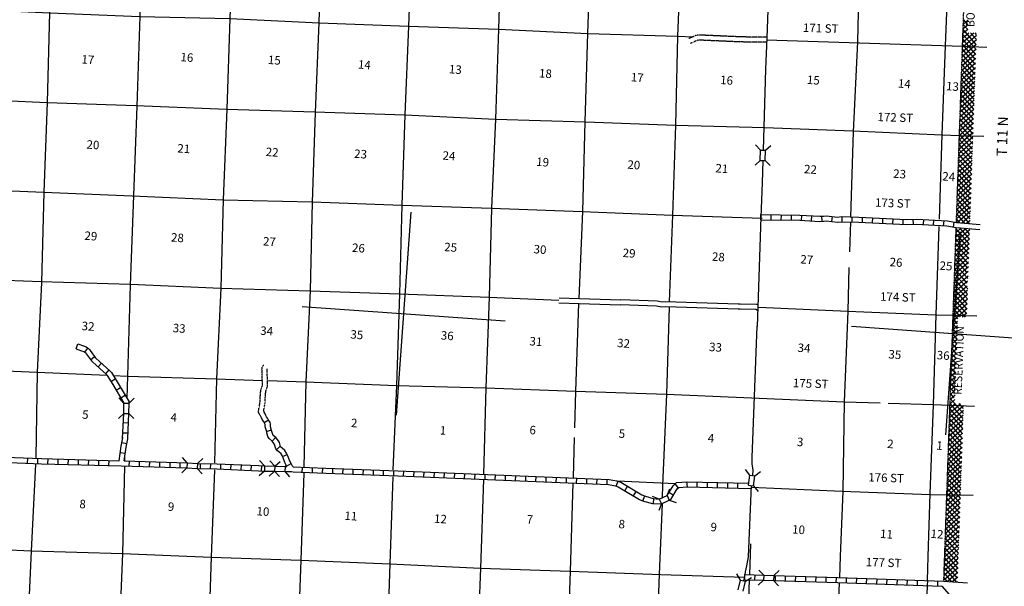
# Model space of a CAD drawing. Extents: x 492066 to 2144400, y 16174462 to 16582372.
# Drawn here: x 807591 to 865743, y 16302441 to 16335872 of the extents above; entities that cross this region are included whole.
import ezdxf
from ezdxf.enums import TextEntityAlignment as Align

# ---------------------------------------------------------------- set-up
doc = ezdxf.new("R2010")
doc.units = 0
doc.header["$MEASUREMENT"] = 0
doc.linetypes.add('DGN_STYLE_3', pattern=[0.0011, 0, -0.0011])
doc.linetypes.add('DGN_STYLE_4', pattern=[0.0022, 0, -0.0011, 0, -0.0011])
for name, color, linetype in [('L1', 7, 'CONTINUOUS'), ('L10', 7, 'CONTINUOUS'), ('L11', 7, 'CONTINUOUS'), ('L13', 7, 'CONTINUOUS'), ('L14', 7, 'CONTINUOUS'), ('L18', 7, 'CONTINUOUS'), ('L2', 7, 'CONTINUOUS'), ('L3', 7, 'CONTINUOUS'), ('L30', 7, 'CONTINUOUS'), ('L37', 7, 'CONTINUOUS'), ('L51', 7, 'CONTINUOUS'), ('L8', 7, 'CONTINUOUS')]:
    doc.layers.add(name, color=color, linetype=linetype)
doc.styles.add('STYLE-FONT002', font='font002.shx')

# ---------------------------------------------------------------- blocks, each defined once
blk = doc.blocks.new('CMBR_22')
at = {"layer": 'L18', "color": 7, "linetype": 'CONTINUOUS'}
for p, q in [((18, 300), (-256, 618)), ((0, 0), (-319, -282)), ((18, 300), (0, 0)), ((0, 0), (600, -45)), ((18, 300), (618, 256)), ((618, 256), (600, -45)), ((618, 256), (945, 537)), ((600, -45), (874, -362))]:
    blk.add_line(p, q, dxfattribs=at)
blk = doc.blocks.new('CMBR_23')
at = {"layer": 'L18', "color": 7, "linetype": 'CONTINUOUS'}
for p, q in [((24, 300), (-260, 624)), ((0, 0), (-324, -276)), ((24, 300), (0, 0)), ((0, 0), (600, -40)), ((24, 300), (624, 260)), ((624, 260), (600, -40)), ((624, 260), (940, 536)), ((600, -40), (876, -364))]:
    blk.add_line(p, q, dxfattribs=at)
blk = doc.blocks.new('CMBR_24')
at = {"layer": 'L18', "color": 7, "linetype": 'CONTINUOUS'}
for p, q in [((22, 300), (-255, 622)), ((0, 0), (-322, -277)), ((22, 300), (0, 0)), ((0, 0), (600, -45)), ((22, 300), (622, 255)), ((622, 255), (600, -45)), ((622, 255), (944, 533)), ((600, -45), (877, -367))]:
    blk.add_line(p, q, dxfattribs=at)
blk = doc.blocks.new('CMBR_27')
at = {"layer": 'L18', "color": 7, "linetype": 'CONTINUOUS'}
for p, q in [((20, 300), (-259, 621)), ((0, 0), (-321, -280)), ((20, 300), (0, 0)), ((0, 0), (601, -41)), ((20, 300), (621, 259)), ((621, 259), (601, -41)), ((621, 259), (941, 531)), ((601, -41), (880, -361))]:
    blk.add_line(p, q, dxfattribs=at)
blk = doc.blocks.new('CMBR_31')
at = {"layer": 'L18', "color": 7, "linetype": 'CONTINUOUS'}
for p, q in [((26, 300), (-257, 617)), ((0, 0), (-317, -275)), ((26, 300), (0, 0)), ((0, 0), (600, -43)), ((26, 300), (617, 257)), ((617, 257), (600, -43)), ((617, 257), (943, 531)), ((600, -43), (875, -360))]:
    blk.add_line(p, q, dxfattribs=at)

msp = doc.modelspace()

# ---------------------------------------------------------------- linework, layer by layer
at = {"layer": 'L1', "color": 7, "linetype": 'CONTINUOUS'}
for p, q in [((829839, 16312532), (830702, 16324522)), ((862286, 16311370), (863148, 16323359)), ((824276, 16318958), (836265, 16318096)), ((856722, 16317796), (868712, 16316933))]:
    msp.add_line(p, q, dxfattribs=at)
at = {"layer": 'L10', "color": 30, "linetype": 'CONTINUOUS', "flags": 128}
for points in [[(839430, 16319171), (840637, 16319121), (843073, 16319043)], [(839443, 16319471), (840648, 16319420), (843086, 16319343)], [(851185, 16319043), (851134, 16319065), (850148, 16319094), (850031, 16319086), (845731, 16319228), (845529, 16319209), (845232, 16319272), (843086, 16319343)], [(851173, 16318716), (851071, 16318769), (850152, 16318793), (850034, 16318785), (845743, 16318926), (845507, 16318909), (845194, 16318974), (843073, 16319043)]]:
    msp.add_lwpolyline(points, dxfattribs=at)
at = {"layer": 'L11', "color": 31, "linetype": 'DGN_STYLE_3', "flags": 128}
for points in [[(851712, 16334838), (850651, 16334847), (849926, 16334870), (848575, 16334928), (847893, 16334960), (847697, 16334970), (847563, 16334959), (847092, 16334745)], [(851693, 16334538), (850645, 16334547), (849915, 16334570), (848561, 16334629), (847878, 16334661), (847702, 16334669), (847639, 16334664), (847216, 16334472)], [(821731, 16312628), (821705, 16312695), (821699, 16312773), (821728, 16312967), (821738, 16313022), (821779, 16313249), (821789, 16313361), (821795, 16313567), (821812, 16313811), (821836, 16314023), (821864, 16314128), (821910, 16314230), (821925, 16314275), (821929, 16314293), (821924, 16314432), (821918, 16314747), (821910, 16315030), (821905, 16315158), (821901, 16315228), (821909, 16315345), (821947, 16315434), (822003, 16315489)], [(822001, 16312762), (822024, 16312918), (822033, 16312968), (822076, 16313209), (822089, 16313344), (822094, 16313553), (822110, 16313784), (822131, 16313968), (822147, 16314027), (822189, 16314120), (822214, 16314193), (822231, 16314265), (822224, 16314440), (822218, 16314753), (822210, 16315041), (822205, 16315173), (822202, 16315225), (822205, 16315267), (822215, 16315277)]]:
    msp.add_lwpolyline(points, dxfattribs=at)
at = {"layer": 'L13', "color": 7, "linetype": 'CONTINUOUS'}
for p, q in [((851706, 16334679), (863276, 16334303)), ((856652, 16323936), (856602, 16322173)), ((840339, 16311216), (840277, 16308835)), ((813789, 16310039), (813785, 16309839)), ((842885, 16308660), (846314, 16308503)), ((850760, 16304941), (850688, 16303122)), ((850676, 16302823), (850482, 16297897)), ((855991, 16302660), (855585, 16292199))]:
    msp.add_line(p, q, dxfattribs=at)
at = {"layer": 'L13', "color": 7, "linetype": 'CONTINUOUS', "flags": 128}
for points in [[(815704, 16364760), (815629, 16362556), (815438, 16357230), (815261, 16351978), (815088, 16346660), (814901, 16341384), (814679, 16336086), (814514, 16330775), (814310, 16325500), (814114, 16320208)], [(826291, 16364299), (826205, 16362171), (825982, 16356865), (825787, 16351598), (825619, 16346237), (825415, 16340962), (825263, 16335701), (825040, 16330394), (824861, 16325109), (824751, 16319870)], [(858045, 16363161), (857940, 16361010), (857749, 16355684), (857636, 16350386), (857413, 16345071), (857194, 16339823), (857075, 16334559), (856810, 16329247), (856662, 16324237)], [(863306, 16363000), (863191, 16360833), (863038, 16355563), (862837, 16350321), (862627, 16344964), (862469, 16339744), (862256, 16334337), (862054, 16329087), (861887, 16324094)], [(820956, 16362369), (820707, 16357060), (820562, 16351790), (820389, 16346479), (820194, 16341204), (820007, 16335937), (819824, 16330594), (819607, 16325253), (819466, 16320033)], [(836646, 16356424), (836437, 16351191), (836202, 16345835), (836032, 16340567), (835864, 16335315), (835683, 16330013), (835463, 16324748), (835319, 16319495)], [(831189, 16353289), (831105, 16351416), (830911, 16346049), (830758, 16340770), (830553, 16335488), (830345, 16330264), (830162, 16324929), (830020, 16319700)], [(846775, 16343200), (846660, 16340204), (846438, 16334905), (846328, 16329658), (846147, 16324348), (845959, 16319221)], [(809638, 16341629), (809346, 16336302), (809207, 16330989), (809010, 16325689), (808887, 16320375)], [(841225, 16337825), (841119, 16335079), (840968, 16329842), (840822, 16324555), (840615, 16319422)], [(799196, 16336720), (804206, 16336513), (809362, 16336284), (814677, 16336061), (820007, 16335937), (825287, 16335691), (830553, 16335488), (835864, 16335315), (841151, 16335060), (846438, 16334905), (847361, 16334867)], [(800588, 16331350), (804035, 16331219), (809207, 16330989), (814458, 16330812), (819824, 16330594), (825027, 16330445), (830345, 16330264), (835683, 16330013), (841002, 16329848), (846328, 16329658), (851590, 16329513), (856806, 16329306), (862054, 16329087), (863093, 16329047)], [(798797, 16326123), (803811, 16325904), (809010, 16325689), (814234, 16325489), (819607, 16325253), (824862, 16325134), (830162, 16324929), (835463, 16324748), (840806, 16324556), (846147, 16324348), (851448, 16324167)], [(861873, 16323668), (861700, 16318467)], [(798593, 16320848), (803632, 16320619), (808857, 16320428), (814126, 16320266), (819466, 16320033), (824751, 16319870), (830020, 16319700), (835319, 16319495), (839436, 16319321)], [(856569, 16321246), (856493, 16318674)], [(808887, 16320375), (808622, 16315072), (808543, 16310022)], [(814114, 16320208), (813928, 16313531)], [(819466, 16320033), (819206, 16314678), (819100, 16309723)], [(824751, 16319870), (824499, 16314498), (824381, 16309485)], [(830020, 16319700), (829839, 16314282), (829633, 16309317)], [(835319, 16319495), (835127, 16314144), (834987, 16309045)], [(840604, 16319122), (840412, 16313964), (840356, 16311793)], [(845947, 16318919), (845796, 16313778), (845560, 16308397), (845542, 16307687)], [(851179, 16318906), (851228, 16318902), (856493, 16318674), (861700, 16318467), (862722, 16318442)], [(856493, 16318674), (856275, 16313325), (856214, 16308057), (856054, 16304192)], [(861700, 16318467), (861543, 16313147), (861342, 16307906), (861234, 16304192)], [(798404, 16315547), (803458, 16315301), (808622, 16315072), (812749, 16314897)], [(813111, 16314881), (813965, 16314845)], [(813965, 16314847), (819206, 16314678), (821921, 16314586)], [(822221, 16314576), (824499, 16314498), (829839, 16314282), (835127, 16314144), (840412, 16313964), (845796, 16313778), (856275, 16313325), (858405, 16313264)], [(858881, 16313247), (861544, 16313164), (862535, 16313125)], [(808524, 16309630), (808266, 16304535), (808040, 16299296), (807877, 16294018), (807778, 16288912)], [(813778, 16309536), (813661, 16304373), (813440, 16299100), (813243, 16293800), (813102, 16288705)], [(819088, 16309322), (818901, 16304164), (818730, 16298878), (818520, 16293746)], [(824371, 16309118), (824203, 16303991), (823989, 16298692), (823827, 16293625)], [(829620, 16308908), (829459, 16303764), (829272, 16298480), (829191, 16296294)], [(834978, 16308745), (834814, 16303513), (834604, 16298479)], [(840268, 16308535), (840108, 16303341), (839924, 16298349)], [(850785, 16308298), (856172, 16308052), (861371, 16307854), (862350, 16307840)], [(845540, 16307310), (845359, 16303164), (845179, 16298222)], [(797794, 16304962), (803110, 16304764), (808266, 16304535), (813661, 16304373), (818901, 16304164), (824203, 16303991), (829459, 16303764), (834814, 16303513), (840108, 16303341), (845457, 16303132), (850403, 16302983)], [(856054, 16304192), (856003, 16302960)], [(861234, 16304192), (861194, 16302785)], [(861189, 16302474), (860767, 16292012), (860597, 16286743), (860428, 16281475), (860341, 16278413)]]:
    msp.add_lwpolyline(points, dxfattribs=at)
at = {"layer": 'L18', "color": 7, "linetype": 'CONTINUOUS'}
for p, q in [((822660, 16309526), (822364, 16309840)), ((822646, 16309225), (822333, 16308938)), ((822660, 16309526), (822646, 16309225)), ((822646, 16309225), (823248, 16309207)), ((822660, 16309526), (823261, 16309507)), ((823261, 16309507), (823248, 16309207)), ((823248, 16309207), (823535, 16308894)), ((823261, 16309507), (823335, 16309578)), ((850716, 16308997), (850456, 16309333)), ((851015, 16308959), (851343, 16309219)), ((850640, 16308400), (850716, 16308997)), ((850716, 16308997), (851015, 16308959)), ((850938, 16308361), (851015, 16308959)), ((845833, 16307801), (845979, 16308200)), ((850640, 16308400), (850938, 16308361)), ((850938, 16308361), (851199, 16308025)), ((845368, 16307591), (844968, 16307736)), ((845368, 16307591), (845834, 16307800)), ((845368, 16307591), (845490, 16307314)), ((845490, 16307314), (845956, 16307524)), ((845833, 16307801), (845956, 16307524)), ((845956, 16307524), (846355, 16307378)), ((845490, 16307314), (845344, 16306914)), ((850162, 16302810), (849937, 16303169)), ((850020, 16302226), (850162, 16302810)), ((850162, 16302810), (850450, 16302739)), ((850450, 16302739), (850810, 16302964)), ((850316, 16302155), (850450, 16302739))]:
    msp.add_line(p, q, dxfattribs=at)
at = {"layer": 'L2', "color": 7, "linetype": 'DGN_STYLE_4'}
for p, q in [((862914, 16323910), (864571, 16371506)), ((862222, 16304192), (862903, 16323606)), ((862171, 16302740), (862222, 16304192))]:
    msp.add_line(p, q, dxfattribs=at)
at = {"layer": 'L3', "color": 2, "linetype": 'CONTINUOUS'}
for p, q in [((851368, 16324223), (851180, 16318931)), ((851180, 16318931), (851139, 16317779)), ((851131, 16317780), (850833, 16310043)), ((850788, 16308381), (850621, 16304192)), ((850621, 16304183), (850524, 16303654)), ((850621, 16304192), (850621, 16304183))]:
    msp.add_line(p, q, dxfattribs=at)
at = {"layer": 'L3', "color": 2, "linetype": 'CONTINUOUS', "flags": 128}
for points in [[(851935, 16340829), (851710, 16334794), (851645, 16332957), (851502, 16328172)], [(851483, 16327563), (851447, 16326251), (851368, 16324223)], [(850833, 16310043), (850830, 16309650), (850881, 16309303), (850874, 16308976)], [(850524, 16303654), (850440, 16303292), (850418, 16303110), (850397, 16303044)], [(850397, 16303044), (850335, 16302772)]]:
    msp.add_lwpolyline(points, dxfattribs=at)
at = {"layer": 'L37', "color": 7, "linetype": 'CONTINUOUS'}
for p, q in [((863311, 16335345), (863599, 16335594)), ((863320, 16335618), (863608, 16335867)), ((863588, 16335288), (863320, 16335598)), ((863598, 16335582), (863330, 16335892)), ((863273, 16334252), (864101, 16334969)), ((863283, 16334526), (863937, 16335092)), ((863292, 16334799), (863645, 16335104)), ((864071, 16334118), (863299, 16335009)), ((863302, 16335072), (863589, 16335321)), ((864081, 16334412), (863310, 16335304)), ((864091, 16334707), (863749, 16335103)), ((864102, 16335001), (864014, 16335102)), ((863254, 16333706), (864082, 16334422)), ((863264, 16333979), (864091, 16334696)), ((864050, 16333530), (863279, 16334421)), ((864061, 16333824), (863289, 16334715)), ((863235, 16333160), (864063, 16333876)), ((863245, 16333433), (864072, 16334149)), ((864030, 16332941), (863258, 16333832)), ((864040, 16333235), (863269, 16334127)), ((863207, 16332340), (864034, 16333056)), ((863216, 16332613), (864044, 16333330)), ((863226, 16332886), (864053, 16333603)), ((864009, 16332353), (863238, 16333244)), ((864020, 16332647), (863248, 16333538)), ((863188, 16331794), (864015, 16332510)), ((863197, 16332067), (864024, 16332783)), ((863989, 16331764), (863218, 16332655)), ((863999, 16332058), (863228, 16332950)), ((863169, 16331247), (863996, 16331963)), ((863178, 16331520), (864005, 16332237)), ((863968, 16331176), (863197, 16332067)), ((863979, 16331470), (863207, 16332361)), ((863150, 16330701), (863977, 16331417)), ((863159, 16330974), (863986, 16331690)), ((863948, 16330587), (863177, 16331478)), ((863958, 16330881), (863187, 16331772)), ((863131, 16330154), (863958, 16330870)), ((863140, 16330427), (863967, 16331144)), ((863928, 16329999), (863156, 16330890)), ((863938, 16330293), (863166, 16331184)), ((863112, 16329608), (863939, 16330324)), ((863121, 16329881), (863948, 16330597)), ((863907, 16329410), (863136, 16330301)), ((863917, 16329704), (863146, 16330595)), ((863093, 16329061), (863920, 16329778)), ((863102, 16329335), (863929, 16330051)), ((863887, 16328822), (863115, 16329713)), ((863897, 16329116), (863126, 16330007)), ((863074, 16328515), (863901, 16329231)), ((863083, 16328788), (863910, 16329504)), ((863866, 16328233), (863095, 16329124)), ((863876, 16328528), (863105, 16329418)), ((863045, 16327695), (863872, 16328411)), ((863055, 16327969), (863882, 16328685)), ((863064, 16328242), (863891, 16328958)), ((863846, 16327645), (863074, 16328536)), ((863856, 16327939), (863085, 16328830)), ((863026, 16327149), (863853, 16327865)), ((863036, 16327422), (863863, 16328138)), ((863825, 16327056), (863054, 16327947)), ((863835, 16327351), (863064, 16328241)), ((863007, 16326603), (863834, 16327319)), ((863017, 16326876), (863844, 16327592)), ((863805, 16326468), (863033, 16327358)), ((863815, 16326762), (863044, 16327653)), ((862988, 16326056), (863815, 16326772)), ((862998, 16326329), (863825, 16327045)), ((863784, 16325879), (863013, 16326770)), ((863794, 16326174), (863023, 16327064)), ((862969, 16325510), (863796, 16326226)), ((862979, 16325783), (863806, 16326499)), ((863764, 16325291), (862993, 16326181)), ((863774, 16325585), (863003, 16326476)), ((862950, 16324963), (863777, 16325679)), ((862960, 16325237), (863787, 16325952)), ((863743, 16324702), (862972, 16325593)), ((863753, 16324997), (862982, 16325887)), ((862931, 16324417), (863758, 16325133)), ((862941, 16324690), (863768, 16325406)), ((863723, 16324114), (862952, 16325004)), ((863733, 16324408), (862962, 16325299)), ((862922, 16324144), (863749, 16324860)), ((863403, 16323871), (862931, 16324416)), ((863688, 16323848), (862941, 16324710)), ((862954, 16323907), (863739, 16324586)), ((863118, 16323894), (862921, 16324122)), ((863235, 16323885), (863730, 16324313)), ((863515, 16323862), (863720, 16324040)), ((862864, 16322504), (863691, 16323220)), ((862874, 16322777), (863701, 16323493)), ((862884, 16323051), (863473, 16323561)), ((863661, 16322348), (862890, 16323239)), ((862893, 16323324), (863192, 16323583)), ((863671, 16322643), (862901, 16323533)), ((863682, 16322937), (863117, 16323589)), ((863692, 16323231), (863402, 16323566)), ((863702, 16323525), (863686, 16323544)), ((862845, 16321958), (863673, 16322674)), ((862855, 16322231), (863682, 16322947)), ((863641, 16321760), (862870, 16322651)), ((863651, 16322054), (862880, 16322945)), ((863591, 16321212), (862849, 16322068)), ((863631, 16321466), (862859, 16322356)), ((863182, 16321984), (863663, 16322401)), ((863313, 16321832), (863654, 16322127)), ((862808, 16320865), (863575, 16321530)), ((862817, 16321138), (863444, 16321681)), ((862827, 16321412), (863313, 16321832)), ((863587, 16320598), (862829, 16321473)), ((862836, 16321685), (863182, 16321984)), ((863527, 16320973), (862839, 16321767)), ((863444, 16321681), (863644, 16321854)), ((863575, 16321530), (863635, 16321581)), ((862789, 16320319), (863615, 16321034)), ((862798, 16320592), (863628, 16321310)), ((863579, 16319994), (862808, 16320885)), ((863551, 16320333), (862819, 16321179)), ((862770, 16319772), (863569, 16320464)), ((862779, 16320046), (863603, 16320759)), ((863559, 16319406), (862788, 16320296)), ((863569, 16319700), (862798, 16320590)), ((862741, 16318953), (863568, 16319668)), ((862751, 16319226), (863578, 16319942)), ((862760, 16319499), (863540, 16320174)), ((863538, 16318817), (862768, 16319708)), ((863549, 16319111), (862778, 16320002)), ((862722, 16318406), (863549, 16319122)), ((862732, 16318680), (863559, 16319395)), ((863446, 16318312), (862747, 16319119)), ((863528, 16318523), (862757, 16319413)), ((862713, 16318133), (863540, 16318849)), ((862993, 16318223), (862727, 16318530)), ((863163, 16318333), (862737, 16318825)), ((863251, 16318334), (863530, 16318576)), ((862703, 16317860), (862970, 16318090)), ((862972, 16317635), (862706, 16317942)), ((862982, 16317929), (862716, 16318236)), ((862684, 16317314), (862969, 16317560)), ((862951, 16317047), (862686, 16317353)), ((862694, 16317587), (862979, 16317834)), ((862962, 16317341), (862696, 16317648)), ((862665, 16316767), (862950, 16317014)), ((862931, 16316458), (862665, 16316765)), ((862675, 16317040), (862960, 16317287)), ((862941, 16316752), (862676, 16317059)), ((862637, 16315947), (862922, 16316194)), ((862646, 16316221), (862931, 16316467)), ((862920, 16316164), (862655, 16316471)), ((862656, 16316494), (862941, 16316740)), ((862618, 16315401), (862902, 16315647)), ((862627, 16315674), (862912, 16315921)), ((862900, 16315576), (862635, 16315882)), ((862910, 16315870), (862645, 16316176)), ((862599, 16314855), (862883, 16315101)), ((862608, 16315128), (862893, 16315374)), ((862879, 16314988), (862614, 16315294)), ((862890, 16315282), (862624, 16315588)), ((862580, 16314308), (862864, 16314554)), ((862589, 16314581), (862874, 16314827)), ((862859, 16314399), (862594, 16314705)), ((862869, 16314693), (862604, 16314999)), ((862561, 16313762), (862845, 16314007)), ((862570, 16314035), (862854, 16314281)), ((862838, 16313811), (862573, 16314116)), ((862848, 16314105), (862584, 16314411)), ((862542, 16313215), (862826, 16313461)), ((862552, 16313489), (862835, 16313734)), ((863324, 16312638), (862553, 16313528)), ((862783, 16313568), (862563, 16313822)), ((862504, 16312123), (863331, 16312838)), ((862514, 16312396), (863340, 16313111)), ((862523, 16312669), (863147, 16313209)), ((863303, 16312049), (862532, 16312939)), ((862533, 16312942), (862869, 16313233)), ((863314, 16312343), (862543, 16313234)), ((863334, 16312932), (863086, 16313218)), ((862485, 16311576), (863312, 16312292)), ((862495, 16311849), (863321, 16312565)), ((863283, 16311460), (862512, 16312351)), ((863293, 16311755), (862522, 16312645)), ((862466, 16311030), (863293, 16311745)), ((862476, 16311303), (863302, 16312019)), ((863262, 16310872), (862492, 16311762)), ((863273, 16311166), (862502, 16312057)), ((862447, 16310483), (863274, 16311199)), ((862457, 16310756), (863283, 16311472)), ((863242, 16310283), (862471, 16311174)), ((863252, 16310578), (862481, 16311468)), ((862419, 16309664), (863245, 16310379)), ((862428, 16309937), (863255, 16310653)), ((862438, 16310210), (863264, 16310926)), ((863222, 16309695), (862451, 16310585)), ((863232, 16309989), (862461, 16310880)), ((862400, 16309117), (863226, 16309833)), ((862409, 16309390), (863236, 16310106)), ((863201, 16309106), (862430, 16309997)), ((863211, 16309401), (862440, 16310291)), ((862381, 16308571), (863207, 16309287)), ((862390, 16308844), (863217, 16309560)), ((863181, 16308518), (862410, 16309408)), ((863191, 16308812), (862420, 16309702)), ((862362, 16308024), (863188, 16308740)), ((862371, 16308298), (863198, 16309013)), ((863160, 16307929), (862389, 16308820)), ((863170, 16308224), (862399, 16309114)), ((862343, 16307478), (863169, 16308194)), ((862352, 16307751), (863179, 16308467)), ((863140, 16307341), (862369, 16308231)), ((863150, 16307635), (862379, 16308525)), ((862324, 16306932), (863150, 16307647)), ((862333, 16307205), (863160, 16307921)), ((863119, 16306752), (862348, 16307643)), ((863129, 16307046), (862359, 16307937)), ((862305, 16306385), (863131, 16307101)), ((862314, 16306658), (863141, 16307374)), ((863099, 16306164), (862328, 16307054)), ((863109, 16306458), (862338, 16307348)), ((862286, 16305839), (863112, 16306554)), ((862295, 16306112), (863122, 16306828)), ((863078, 16305575), (862307, 16306466)), ((863089, 16305869), (862318, 16306760)), ((862257, 16305019), (863084, 16305735)), ((862267, 16305292), (863093, 16306008)), ((862276, 16305566), (863103, 16306281)), ((863058, 16304987), (862287, 16305877)), ((863068, 16305281), (862297, 16306171)), ((862238, 16304473), (863065, 16305188)), ((862248, 16304746), (863074, 16305462)), ((863037, 16304398), (862267, 16305289)), ((863048, 16304692), (862277, 16305583)), ((862229, 16304200), (863055, 16304915)), ((862686, 16304192), (862246, 16304700)), ((862951, 16304192), (862256, 16304994)), ((862526, 16304192), (863046, 16304642)), ((862200, 16303379), (863027, 16304095)), ((862210, 16303653), (862832, 16304192)), ((862219, 16303926), (862526, 16304192)), ((862997, 16303221), (862226, 16304111)), ((862421, 16304192), (862236, 16304406)), ((863007, 16303515), (862421, 16304192)), ((863017, 16303810), (862686, 16304192)), ((862832, 16304192), (863036, 16304369)), ((863027, 16304104), (862951, 16304192)), ((862181, 16302833), (863008, 16303549)), ((862191, 16303107), (863017, 16303822)), ((862930, 16302686), (862205, 16303523)), ((862986, 16302927), (862215, 16303817)), ((862365, 16302726), (862185, 16302934)), ((862647, 16302706), (862195, 16303229)), ((862364, 16302726), (862998, 16303276)), ((862646, 16302706), (862989, 16303003)), ((862935, 16301456), (862081, 16302443)), ((862929, 16302686), (862979, 16302730))]:
    msp.add_line(p, q, dxfattribs=at)
at = {"layer": 'L51', "color": 7, "linetype": 'CONTINUOUS'}
for p, q in [((863276, 16334303), (864710, 16334257)), ((863093, 16329047), (864528, 16328991)), ((862914, 16323910), (864313, 16323798)), ((862903, 16323606), (864302, 16323495)), ((862722, 16318442), (864124, 16318408)), ((862535, 16313125), (863974, 16313068)), ((862350, 16307840), (863903, 16307819)), ((862171, 16302740), (863571, 16302639))]:
    msp.add_line(p, q, dxfattribs=at)
at = {"layer": 'L8', "color": 1, "linetype": 'CONTINUOUS'}
for p, q in [((851366, 16324073), (851371, 16324374)), ((851968, 16324063), (851973, 16324364)), ((852570, 16324053), (852574, 16324354)), ((853172, 16324052), (853177, 16324353)), ((853765, 16324034), (853778, 16324335)), ((854365, 16323999), (854378, 16324300)), ((854983, 16323980), (854963, 16324283)), ((855551, 16323964), (855589, 16324263)), ((856160, 16323946), (856174, 16324246)), ((856762, 16323936), (856767, 16324237)), ((857364, 16323918), (857377, 16324218)), ((857964, 16323883), (857977, 16324183)), ((858564, 16323856), (858578, 16324157)), ((859165, 16323830), (859178, 16324130)), ((859765, 16323795), (859778, 16324095)), ((860376, 16323801), (860365, 16324103)), ((860961, 16323784), (860983, 16324084)), ((861561, 16323749), (861583, 16324049)), ((862161, 16323715), (862183, 16324014)), ((862741, 16323631), (862788, 16323929)), ((810931, 16316458), (811032, 16316738)), ((811447, 16316252), (811619, 16316495)), ((811775, 16315808), (812011, 16315991)), ((812230, 16315382), (812428, 16315606)), ((812672, 16314984), (812872, 16315205)), ((812980, 16314525), (813234, 16314682)), ((813289, 16314016), (813544, 16314170)), ((813567, 16313558), (813822, 16313711)), ((822030, 16312112), (822291, 16312257)), ((814014, 16312073), (813713, 16312086)), ((822176, 16311575), (822460, 16311665)), ((813987, 16311472), (813687, 16311485)), ((822494, 16311003), (822697, 16311222)), ((813917, 16310849), (813621, 16310912)), ((822761, 16310496), (822977, 16310702)), ((808052, 16309706), (808065, 16310006)), ((808653, 16309680), (808666, 16309980)), ((809262, 16309661), (809267, 16309962)), ((809864, 16309643), (809868, 16309944)), ((810456, 16309625), (810470, 16309926)), ((811058, 16309615), (811072, 16309916)), ((811660, 16309597), (811673, 16309898)), ((812261, 16309579), (812274, 16309879)), ((812862, 16309561), (812875, 16309861)), ((813825, 16310270), (813527, 16310308)), ((814065, 16309525), (814078, 16309825)), ((814666, 16309506), (814671, 16309807)), ((815267, 16309488), (815272, 16309789)), ((823113, 16310093), (823386, 16310212)), ((815868, 16309470), (815873, 16309771)), ((816470, 16309452), (816475, 16309753)), ((817071, 16309434), (817076, 16309735)), ((818273, 16309389), (818278, 16309690)), ((818866, 16309372), (818879, 16309672)), ((819467, 16309354), (819480, 16309654)), ((820068, 16309327), (820081, 16309627)), ((820668, 16309301), (820682, 16309601)), ((821269, 16309274), (821282, 16309574)), ((821870, 16309256), (821884, 16309556)), ((823261, 16309507), (823374, 16309502)), ((823358, 16309532), (823617, 16309680)), ((824274, 16309158), (824287, 16309459)), ((824875, 16309140), (824888, 16309441)), ((825476, 16309114), (825489, 16309414)), ((826077, 16309096), (826090, 16309396)), ((826677, 16309069), (826691, 16309369)), ((827279, 16309051), (827292, 16309351)), ((827879, 16309025), (827893, 16309325)), ((828481, 16309006), (828486, 16309307)), ((829081, 16308980), (829086, 16309281)), ((829683, 16308962), (829687, 16309263)), ((830267, 16308945), (830280, 16309245)), ((830868, 16308918), (830881, 16309219)), ((831468, 16308892), (831482, 16309192)), ((832069, 16308865), (832082, 16309166)), ((832670, 16308839), (832683, 16309139)), ((833270, 16308812), (833284, 16309113)), ((833871, 16308786), (833884, 16309086)), ((834472, 16308768), (834486, 16309068)), ((835073, 16308741), (835086, 16309042)), ((835674, 16308715), (835687, 16309015)), ((836275, 16308697), (836288, 16308997)), ((836876, 16308670), (836889, 16308971)), ((837476, 16308644), (837490, 16308944)), ((838078, 16308626), (838091, 16308926)), ((838678, 16308599), (838691, 16308899)), ((839279, 16308573), (839292, 16308873)), ((839880, 16308546), (839893, 16308846)), ((840481, 16308528), (840494, 16308828)), ((841081, 16308502), (841095, 16308802)), ((841682, 16308475), (841695, 16308775)), ((842283, 16308457), (842297, 16308757)), ((842828, 16308351), (842932, 16308636)), ((843328, 16308080), (843481, 16308346)), ((843850, 16307775), (844003, 16308040)), ((846484, 16308250), (846308, 16308498)), ((847026, 16308309), (846990, 16308609)), ((847603, 16308292), (847607, 16308593)), ((848204, 16308282), (848209, 16308583)), ((848806, 16308264), (848811, 16308565)), ((849407, 16308246), (849412, 16308547)), ((850009, 16308236), (850014, 16308537)), ((844398, 16307485), (844510, 16307769)), ((845030, 16307314), (845035, 16307615)), ((846194, 16307817), (845939, 16307976)), ((850416, 16302831), (850421, 16303132)), ((851017, 16302813), (851022, 16303114)), ((852128, 16303076), (855911, 16302963)), ((852220, 16302777), (852225, 16303078)), ((852813, 16302759), (852826, 16303060)), ((853414, 16302741), (853427, 16303042)), ((854015, 16302723), (854029, 16303023)), ((854615, 16302697), (854628, 16302997)), ((855214, 16302670), (855227, 16302971)), ((855814, 16302644), (855827, 16302944)), ((855905, 16302963), (862171, 16302740)), ((856414, 16302645), (856427, 16302944)), ((857014, 16302623), (857026, 16302891)), ((857613, 16302602), (857627, 16302902)), ((858213, 16302581), (858226, 16302880)), ((858813, 16302559), (858826, 16302859)), ((859412, 16302538), (859425, 16302837)), ((860012, 16302516), (860025, 16302816)), ((852119, 16302776), (855902, 16302663)), ((855894, 16302663), (862081, 16302443)), ((860612, 16302495), (860625, 16302795)), ((861211, 16302474), (861224, 16302773)), ((861811, 16302452), (861824, 16302752))]:
    msp.add_line(p, q, dxfattribs=at)
at = {"layer": 'L8', "color": 1, "linetype": 'CONTINUOUS', "flags": 128}
for points in [[(851371, 16324374), (853670, 16324342), (854853, 16324274), (855055, 16324284)], [(851366, 16324073), (853665, 16324041), (854849, 16323973), (855067, 16323982)], [(855038, 16324286), (855232, 16324305), (855888, 16324225), (856107, 16324251), (857160, 16324225), (859979, 16324089), (860557, 16324106), (862383, 16324000), (862914, 16323910)], [(855083, 16323981), (855227, 16324004), (855883, 16323924), (856119, 16323949), (857155, 16323924), (859974, 16323788), (860552, 16323805), (862344, 16323701), (862903, 16323606)], [(810931, 16316457), (811250, 16316342), (811379, 16316290), (811436, 16316258), (811455, 16316245), (811475, 16316222), (811646, 16315982), (811766, 16315819), (811826, 16315742), (811885, 16315687), (812329, 16315294), (812700, 16314957), (812732, 16314916), (812761, 16314877), (813084, 16314356), (813749, 16313247)], [(811033, 16316739), (811357, 16316622), (811508, 16316561), (811596, 16316513), (811659, 16316468), (811712, 16316407), (811889, 16316158), (812005, 16316000), (812047, 16315946), (812086, 16315910), (812529, 16315517), (812921, 16315162), (812971, 16315098), (813009, 16315046), (813340, 16314512), (814050, 16313328)], [(814048, 16313242), (814050, 16313328)], [(823735, 16309484), (823708, 16309522), (823620, 16309677), (823533, 16309869), (823423, 16310130), (823352, 16310293), (823258, 16310457), (823093, 16310598), (823020, 16310659), (822988, 16310691), (822929, 16310928), (822873, 16311023), (822710, 16311211), (822566, 16311345), (822533, 16311404), (822485, 16311569), (822469, 16311640), (822400, 16311858), (822394, 16311887), (822394, 16311888), (822398, 16312033), (822377, 16312099), (822339, 16312172), (822272, 16312292), (822228, 16312358), (822176, 16312441), (822136, 16312514), (822084, 16312621), (822064, 16312661), (822001, 16312762)], [(813461, 16309853), (813581, 16310714), (813674, 16311193), (813672, 16311168), (813737, 16312645)], [(813762, 16309848), (813878, 16310659), (813972, 16311138), (813973, 16311163), (814038, 16312640)], [(823374, 16309502), (823352, 16309540), (823258, 16309748), (823147, 16310012), (823084, 16310158), (823024, 16310263), (822900, 16310368), (822815, 16310438), (822717, 16310542), (822648, 16310813), (822628, 16310847), (822494, 16311003), (822327, 16311158), (822255, 16311287), (822194, 16311494), (822179, 16311562), (822110, 16311781), (822095, 16311851), (822094, 16311888), (822097, 16311988), (822075, 16312029), (822016, 16312135), (821976, 16312195), (821917, 16312289), (821870, 16312375), (821814, 16312489), (821801, 16312515), (821731, 16312628)], [(804572, 16309839), (808878, 16309672), (813589, 16309542), (817472, 16309422)], [(804585, 16310140), (808883, 16309973), (813468, 16309844)], [(813761, 16309839), (817510, 16309720)], [(818072, 16309395), (819233, 16309362), (821703, 16309260), (822045, 16309243)], [(818086, 16309696), (819238, 16309663), (821708, 16309561), (822067, 16309543)], [(823648, 16309187), (823248, 16309207), (825668, 16309108), (829925, 16308953), (829925, 16308961), (833780, 16308793), (842358, 16308452), (842788, 16308370), (842935, 16308318), (844203, 16307566), (844439, 16307473), (844955, 16307319), (845431, 16307301), (845490, 16307314)], [(823735, 16309484), (825673, 16309409), (829929, 16309254), (829930, 16309262), (833784, 16309093), (842397, 16308750), (842843, 16308668), (843087, 16308575), (844340, 16307840), (844542, 16307750), (845010, 16307616), (845368, 16307591)], [(845834, 16307800), (846178, 16308375), (846385, 16308570)], [(845956, 16307524), (846041, 16307562), (846415, 16308185), (846512, 16308277)], [(846385, 16308570), (847012, 16308609), (850655, 16308518)], [(846512, 16308277), (847018, 16308309), (850782, 16308214)], [(850416, 16302831), (851518, 16302794)], [(850426, 16303131), (851528, 16303094)]]:
    msp.add_lwpolyline(points, dxfattribs=at)

# ---------------------------------------------------------------- block references
at = {"layer": 'L18', "color": 7, "linetype": 'CONTINUOUS'}
for name, p, xscale, yscale, zscale, rotation in [('CMBR_22', (851626, 16327569), 0.9999987441960946, 0.9999987441960946, 0.9999987441960946, 92.52639521677318), ('CMBR_27', (814038, 16312640), 0.9999990242250955, 0.9999990242250955, 0.9999990242250955, 92.95110049863229), ('CMBR_24', (817472, 16309422), 0.9999981649365367, 0.9999981649365367, 0.9999981649365367, 1.736367255258784), ('CMBR_23', (822045, 16309243), 1.000000897082365, 1.000000897082365, 1.000000897082365, 2.077795057882154), ('CMBR_31', (851518, 16302794), 1.000001167732393, 1.000001167732393, 1.000001167732393, 2.386454962175719)]:
    msp.add_blockref(name, p, dxfattribs=dict(at, xscale=xscale, yscale=yscale, zscale=zscale, rotation=rotation))

# ---------------------------------------------------------------- texts
at = {"layer": 'L14', "color": 1, "linetype": 'CONTINUOUS', "style": 'STYLE-FONT002'}
for s, height, rotation, p in [('17', 500.8, 355.88439, (811602, 16333269)), ('16', 500.8, 355.88439, (817450, 16333401)), ('15', 500.8, 355.88439, (822614, 16333238)), ('14', 500.8, 355.8844, (827932, 16332965)), ('13', 500.8, 355.88439, (833303, 16332687)), ('18', 500.8, 355.88439, (838625, 16332446)), ('17', 500.8, 355.88439, (844048, 16332215)), ('16', 500.8, 355.88439, (849323, 16332053)), ('15', 500.8, 355.88439, (854448, 16332061)), ('14', 500.8, 355.8844, (859821, 16331842)), ('13', 500.8, 355.88439, (862665, 16331688)), ('20', 500.8, 355.88441, (811901, 16328243)), ('21', 500.8, 355.88441, (817265, 16328016)), ('22', 500.8, 355.88442, (822485, 16327808)), ('23', 500.8, 355.88442, (827708, 16327700)), ('24', 500.8, 355.88443, (832930, 16327592)), ('19', 500.8, 355.88439, (838461, 16327227)), ('20', 500.8, 355.88441, (843844, 16327058)), ('21', 500.8, 355.88441, (849041, 16326843)), ('22', 500.8, 355.88442, (854273, 16326793)), ('23', 500.8, 355.88442, (859542, 16326523)), ('24', 500.8, 355.88443, (862442, 16326364)), ('29', 500.8, 355.88442, (811779, 16322862)), ('28', 500.8, 355.88442, (816891, 16322762)), ('27', 500.8, 355.88442, (822323, 16322530)), ('26', 500.8, 355.88441, (827582, 16322152)), ('25', 500.8, 355.88442, (833028, 16322195)), ('30', 500.8, 355.88441, (838304, 16322067)), ('29', 500.8, 355.88442, (843566, 16321847)), ('28', 500.8, 355.88442, (848838, 16321627)), ('27', 500.8, 355.88442, (854057, 16321469)), ('26', 500.8, 355.88441, (859332, 16321307)), ('25', 500.8, 355.88442, (862282, 16321095)), ('32', 500.8, 355.88442, (811611, 16317535)), ('33', 500.8, 355.88442, (816992, 16317415)), ('34', 500.8, 355.88443, (822160, 16317261)), ('35', 500.8, 355.88442, (827485, 16317037)), ('36', 500.8, 355.88441, (832825, 16316979)), ('31', 500.8, 355.88441, (838063, 16316636)), ('32', 500.8, 355.88442, (843240, 16316531)), ('33', 500.8, 355.88442, (848672, 16316299)), ('34', 500.8, 355.88443, (853898, 16316250)), ('35', 500.8, 355.88442, (859261, 16315864)), ('36', 500.8, 355.88441, (862117, 16315817)), ('5', 501, 355.8844, (811454, 16312324)), ('4', 501, 355.88439, (816672, 16312157)), ('2', 501, 355.8844, (827328, 16311826)), ('1', 501, 355.88441, (832573, 16311390)), ('6', 501, 355.8844, (837873, 16311410)), ('5', 501, 355.8844, (843142, 16311199)), ('4', 501, 355.88439, (848402, 16310929)), ('3', 501, 355.8844, (853668, 16310709)), ('2', 501, 355.8844, (858999, 16310593)), ('1', 501, 355.88441, (861900, 16310494)), ('8', 501, 355.8844, (811292, 16307046)), ('9', 501, 355.8844, (816513, 16306888)), ('10', 500.8, 355.88439, (821941, 16306606)), ('11', 500.8, 355.88439, (827135, 16306341)), ('12', 500.8, 355.88439, (832424, 16306170)), ('7', 501, 355.8844, (837706, 16306142)), ('8', 501, 355.8844, (843134, 16305860)), ('9', 501, 355.8844, (848564, 16305687)), ('10', 500.8, 355.88439, (853574, 16305536)), ('11', 500.8, 355.88439, (858768, 16305271)), ('12', 500.8, 355.88439, (861752, 16305274))]:
    msp.add_text(s, height=height, rotation=rotation, dxfattribs=at).set_placement(p, align=Align.CENTER)
at = {"layer": 'L30', "color": 7, "linetype": 'CONTINUOUS', "style": 'STYLE-FONT002'}
for s, p in [('171 ST', (854892, 16335120)), ('172 ST', (859297, 16329856)), ('173 ST', (859149, 16324804)), ('174 ST', (859446, 16319257)), ('175 ST', (854299, 16314155)), ('176 ST', (858753, 16308594)), ('177 ST', (858605, 16303591))]:
    msp.add_text(s, height=500, rotation=358, dxfattribs=at).set_placement(p, align=Align.CENTER)
at = {"layer": 'L37', "color": 7, "linetype": 'CONTINUOUS', "style": 'STYLE-FONT002', "width": 0.9}
for s, height, rotation, p in [('BOUNDARY', 500.8, 87.99594, (864033, 16337066)), ('RESERVATION', 500.85, 87.99596, (863299, 16315758))]:
    msp.add_text(s, height=height, rotation=rotation, dxfattribs=at).set_placement(p, align=Align.CENTER)
at = {"layer": 'L51', "color": 7, "linetype": 'CONTINUOUS', "style": 'STYLE-FONT002'}
msp.add_text('T 11 N', height=601, rotation=87.89614, dxfattribs=at).set_placement((865928, 16328979), align=Align.CENTER)

doc.saveas('drawing.dxf')
